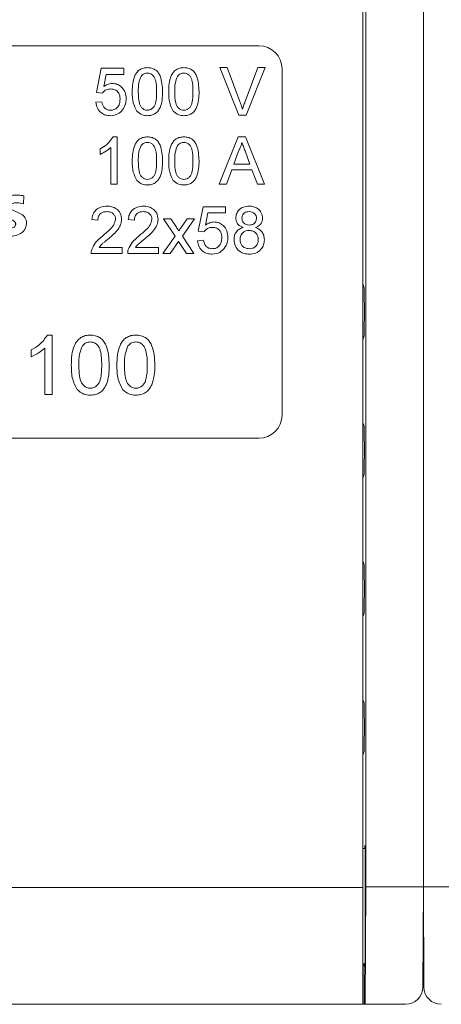
# Model space of a CAD drawing. Units: millimetres. Extents: x 0 to 538, y 0 to 271.
# Drawn here: x 361 to 364, y 155 to 163 of the extents above; entities that cross this region are included whole.
import ezdxf

# ---------------------------------------------------------------- set-up
doc = ezdxf.new("R2010")
doc.units = ezdxf.units.MM

# ---------------------------------------------------------------- blocks, each defined once
blk = doc.blocks.new('alzado')
at = {"linetype": 'Continuous', "lineweight": 5}
for p, q in [((18.8474, 10.4855), (18.8474, 26.7939)), ((18.8237, 20.2219), (18.8237, 10.48)), ((19.3009, 10.4855), (19.3009, 20.2643)), ((19.3009, 10.4855), (19.3009, 20.2643)), ((18.0075, 17.0941), (14.2439, 17.0941)), ((16.7671, 16.9178), (16.7289, 16.7267)), ((16.9439, 16.9178), (16.7671, 16.9178)), ((16.7872, 16.7735), (16.8062, 16.87)), ((16.8062, 16.87), (16.9439, 16.87)), ((16.9439, 16.87), (16.9439, 16.9178)), ((17.6992, 16.9226), (17.8495, 16.5499)), ((17.7561, 16.9226), (17.6992, 16.9226)), ((17.8575, 16.6555), (17.7561, 16.9226)), ((17.9998, 16.9226), (17.8982, 16.6555)), ((17.9064, 16.5499), (18.0568, 16.9226)), ((18.0568, 16.9226), (17.9998, 16.9226)), ((18.1889, 14.192), (18.1889, 16.9127)), ((16.7289, 16.7267), (16.7767, 16.7219)), ((16.7719, 16.655), (16.7241, 16.6503)), ((17.8495, 16.5499), (17.9064, 16.5499)), ((16.8914, 16.3785), (16.8606, 16.3785)), ((16.8914, 16.0058), (16.8914, 16.3785)), ((17.8436, 16.3785), (17.6956, 16.0058)), ((17.9028, 16.3785), (17.8436, 16.3785)), ((18.0508, 16.0058), (17.9028, 16.3785)), ((16.7576, 16.2853), (16.7576, 16.2412)), ((16.8436, 16.2962), (16.8436, 16.0058)), ((17.8096, 16.1635), (17.8477, 16.2666)), ((17.9006, 16.2614), (17.9368, 16.1635)), ((17.7514, 16.0058), (17.7938, 16.1205)), ((17.7938, 16.1205), (17.9526, 16.1205)), ((17.9368, 16.1635), (17.8096, 16.1635)), ((17.9526, 16.1205), (17.995, 16.0058)), ((16.8436, 16.0058), (16.8914, 16.0058)), ((17.6956, 16.0058), (17.7514, 16.0058)), ((17.995, 16.0058), (18.0508, 16.0058)), ((16.1551, 15.8528), (16.1576, 15.916)), ((17.5674, 15.8296), (17.5292, 15.6384)), ((17.7442, 15.8296), (17.5674, 15.8296)), ((17.7442, 15.7818), (17.7442, 15.8296)), ((16.6931, 15.7292), (16.7409, 15.7244)), ((16.9797, 15.7292), (17.0275, 15.7244)), ((17.3141, 15.734), (17.2569, 15.734)), ((17.2569, 15.734), (17.3476, 15.5978)), ((17.3582, 15.6679), (17.3141, 15.734)), ((17.4432, 15.734), (17.3953, 15.6658)), ((17.4049, 15.5979), (17.5004, 15.734)), ((17.5004, 15.734), (17.4432, 15.734)), ((17.5875, 15.6852), (17.6065, 15.7818)), ((17.6065, 15.7818), (17.7442, 15.7818)), ((17.5292, 15.6384), (17.577, 15.6337)), ((17.3476, 15.5978), (17.2521, 15.4617)), ((17.3093, 15.4617), (17.3755, 15.556)), ((17.3755, 15.556), (17.3855, 15.5412)), ((17.4957, 15.4617), (17.4049, 15.5979)), ((17.5722, 15.5668), (17.5244, 15.562)), ((16.932, 15.5094), (16.7497, 15.5094)), ((16.932, 15.4617), (16.932, 15.5094)), ((17.2186, 15.5094), (17.0363, 15.5094)), ((17.2186, 15.4617), (17.2186, 15.5094)), ((17.3855, 15.5412), (17.4385, 15.4617)), ((16.6883, 15.4617), (16.932, 15.4617)), ((16.975, 15.4617), (17.2186, 15.4617)), ((17.2521, 15.4617), (17.3093, 15.4617)), ((17.4385, 15.4617), (17.4957, 15.4617)), ((18.8237, 15.2239), (18.835, 15.193)), ((16.3825, 14.8214), (16.3441, 14.8214)), ((16.3825, 14.3556), (16.3825, 14.8214)), ((18.835, 14.8158), (18.8237, 14.7849)), ((16.2153, 14.7049), (16.2153, 14.6499)), ((16.3228, 14.7186), (16.3228, 14.3556)), ((16.3228, 14.3556), (16.3825, 14.3556)), ((18.8237, 14.1356), (18.835, 14.1047)), ((14.2439, 14.0107), (18.0075, 14.0107)), ((18.835, 13.7276), (18.8237, 13.6967)), ((18.8237, 13.0474), (18.835, 13.0165)), ((18.835, 12.6393), (18.8237, 12.6084)), ((18.8237, 11.9591), (18.835, 11.9282)), ((18.835, 11.551), (18.8237, 11.5202)), ((18.8418, 10.7874), (18.8237, 10.7874)), ((18.8237, 10.48), (13.4277, 10.48)), ((18.8237, 10.48), (18.8237, 9.5633)), ((18.843, 9.5631), (18.8474, 10.4855)), ((19.3009, 10.4855), (18.8474, 10.4855)), ((19.2971, 9.6991), (19.3009, 10.4855)), ((19.3009, 10.4855), (19.3047, 9.6991)), ((19.7543, 10.4855), (19.3009, 10.4855)), ((18.8237, 9.8805), (18.8418, 9.8805)), ((18.8357, 9.8732), (18.8237, 9.8732)), ((18.8317, 9.8805), (18.8357, 9.8732)), ((18.8357, 9.8732), (18.8357, 9.5631)), ((18.8237, 9.5633), (13.4277, 9.5633)), ((18.8237, 9.5631), (13.4277, 9.5631)), ((18.8237, 9.5633), (18.8237, 9.5631)), ((18.8357, 9.5631), (18.8237, 9.5631)), ((18.8357, 9.5631), (18.843, 9.5631)), ((19.1604, 9.5631), (18.843, 9.5631))]:
    blk.add_line(p, q, dxfattribs=at)
for centre, radius, start, end in [((18.0075, 16.9127), 0.1814, 0, 90), ((5.3795, 24.0819), 14.67, 324.8677, 324.99203), ((3.0518, 15.0044), 15.7844, 359.31543, 0.68457), ((18.0075, 14.192), 0.1814, 270, 0), ((3.0516, 13.9162), 15.7845, 359.31543, 0.68457), ((3.0515, 12.8279), 15.7846, 359.31544, 0.68456), ((3.0518, 11.7396), 15.7844, 359.31543, 0.68457)]:
    blk.add_arc(centre, radius, start, end, dxfattribs=at)
for centre, major_axis, ratio, start_param, end_param in [((18.8411, 10.334), (0, -0.4761), 0.004808, 5.973341, 9.734623), ((19.1611, 9.6991), (-0.0967, -0.0962), 0.995204, 0.785398, 2.356194), ((19.4407, 9.6991), (-0.0967, 0.0962), 0.995204, 0.785398, 2.356194)]:
    blk.add_ellipse(centre, major_axis=major_axis, ratio=ratio, start_param=start_param, end_param=end_param, dxfattribs=at)
for points, knots in [([(17.1302, 16.9226), (17.1197, 16.922), (17.0986, 16.9207), (17.0689, 16.9079), (17.0456, 16.8859), (17.0245, 16.849), (17.0125, 16.7969), (17.0114, 16.7548), (17.0108, 16.7337)], [0, 0, 0, 0, 0.125019, 0.249791, 0.374563, 0.49963, 0.749503, 1, 1, 1, 1]), ([(17.0802, 16.8541), (17.0878, 16.8622), (17.1014, 16.8768), (17.1211, 16.8787), (17.1297, 16.8796)], [0, 0, 0, 0, 0.5592157, 1, 1, 1, 1]), ([(17.1297, 16.8796), (17.1374, 16.8789), (17.1526, 16.8774), (17.1719, 16.8641), (17.1862, 16.8461), (17.2012, 16.8026), (17.2016, 16.7644), (17.2019, 16.7339)], [0, 0, 0, 0, 0.124744, 0.249483, 0.37447, 0.499649, 1, 1, 1, 1]), ([(17.2497, 16.7337), (17.2475, 16.7763), (17.2448, 16.8296), (17.2154, 16.8863), (17.1915, 16.9079), (17.1619, 16.9206), (17.1408, 16.9219), (17.1302, 16.9226)], [0, 0, 0, 0, 0.498888, 0.624303, 0.749357, 0.874628, 1, 1, 1, 1]), ([(17.4169, 16.9226), (17.4064, 16.922), (17.3853, 16.9207), (17.3556, 16.9079), (17.3323, 16.8859), (17.3112, 16.849), (17.2992, 16.7969), (17.298, 16.7548), (17.2975, 16.7337)], [0, 0, 0, 0, 0.125019, 0.249791, 0.374563, 0.49963, 0.749503, 1, 1, 1, 1]), ([(17.3668, 16.8541), (17.3744, 16.8622), (17.3881, 16.8768), (17.4077, 16.8787), (17.4164, 16.8796)], [0, 0, 0, 0, 0.559215, 1, 1, 1, 1]), ([(17.4164, 16.8796), (17.424, 16.8789), (17.4393, 16.8774), (17.4586, 16.8641), (17.4728, 16.8461), (17.4878, 16.8026), (17.4882, 16.7644), (17.4886, 16.7339)], [0, 0, 0, 0, 0.124744, 0.249483, 0.37447, 0.499649, 1, 1, 1, 1]), ([(17.5364, 16.7337), (17.5342, 16.7763), (17.5315, 16.8296), (17.502, 16.8863), (17.4782, 16.9079), (17.4486, 16.9206), (17.4275, 16.9219), (17.4169, 16.9226)], [0, 0, 0, 0, 0.498888, 0.624303, 0.749357, 0.874628, 1, 1, 1, 1]), ([(16.8537, 16.7984), (16.8401, 16.7967), (16.8158, 16.7938), (16.796, 16.7797), (16.7872, 16.7735)], [0, 0, 0, 0, 0.558904, 1, 1, 1, 1]), ([(16.963, 16.6777), (16.9616, 16.6948), (16.9588, 16.729), (16.9308, 16.7692), (16.8939, 16.7945), (16.8671, 16.7971), (16.8537, 16.7984)], [0, 0, 0, 0, 0.280263, 0.559735, 0.779826, 1, 1, 1, 1]), ([(17.0586, 16.7339), (17.0585, 16.7572), (17.0583, 16.7987), (17.0735, 16.8372), (17.0802, 16.8541)], [0, 0, 0, 0, 0.561426, 1, 1, 1, 1]), ([(17.3452, 16.7339), (17.3452, 16.7572), (17.345, 16.7987), (17.3602, 16.8372), (17.3668, 16.8541)], [0, 0, 0, 0, 0.561426, 1, 1, 1, 1]), ([(16.7767, 16.7219), (16.781, 16.7275), (16.7896, 16.7386), (16.811, 16.7529), (16.8293, 16.7544), (16.8404, 16.7554)], [0, 0, 0, 0, 0.280433, 0.560914, 1, 1, 1, 1]), ([(16.8404, 16.7554), (16.8523, 16.7545), (16.8758, 16.7529), (16.9021, 16.7306), (16.9138, 16.7024), (16.9147, 16.6841), (16.9152, 16.6749)], [0, 0, 0, 0, 0.280349, 0.558471, 0.77887, 1, 1, 1, 1]), ([(17.0108, 16.7337), (17.0112, 16.7035), (17.0119, 16.6497), (17.0363, 16.602), (17.047, 16.5811)], [0, 0, 0, 0, 0.561168, 1, 1, 1, 1]), ([(17.1302, 16.5881), (17.1226, 16.5889), (17.1074, 16.5905), (17.0885, 16.6041), (17.0739, 16.6218), (17.0595, 16.6654), (17.059, 16.7034), (17.0586, 16.7339)], [0, 0, 0, 0, 0.124697, 0.24946, 0.374434, 0.499636, 1, 1, 1, 1]), ([(17.2019, 16.7339), (17.2015, 16.7034), (17.2011, 16.6654), (17.1865, 16.6219), (17.1721, 16.6041), (17.153, 16.5906), (17.1378, 16.589), (17.1302, 16.5881)], [0, 0, 0, 0, 0.500409, 0.625614, 0.750579, 0.875344, 1, 1, 1, 1]), ([(17.1302, 16.5451), (17.1408, 16.5458), (17.1619, 16.547), (17.1916, 16.5596), (17.2149, 16.5817), (17.2359, 16.6185), (17.248, 16.6706), (17.2491, 16.7127), (17.2497, 16.7337)], [0, 0, 0, 0, 0.125032, 0.249828, 0.374614, 0.499648, 0.749523, 1, 1, 1, 1]), ([(17.2975, 16.7337), (17.2979, 16.7035), (17.2986, 16.6497), (17.323, 16.602), (17.3337, 16.5811)], [0, 0, 0, 0, 0.561168, 1, 1, 1, 1]), ([(17.4169, 16.5881), (17.4093, 16.5889), (17.3941, 16.5905), (17.3751, 16.6041), (17.3606, 16.6218), (17.3461, 16.6654), (17.3456, 16.7034), (17.3452, 16.7339)], [0, 0, 0, 0, 0.124697, 0.24946, 0.374434, 0.499636, 1, 1, 1, 1]), ([(17.4886, 16.7339), (17.4882, 16.7034), (17.4878, 16.6654), (17.4731, 16.6219), (17.4588, 16.6041), (17.4397, 16.5906), (17.4245, 16.589), (17.4169, 16.5881)], [0, 0, 0, 0, 0.500409, 0.625614, 0.750579, 0.875344, 1, 1, 1, 1]), ([(17.4169, 16.5451), (17.4275, 16.5458), (17.4485, 16.547), (17.4782, 16.5596), (17.5015, 16.5817), (17.5225, 16.6185), (17.5347, 16.6706), (17.5358, 16.7127), (17.5364, 16.7337)], [0, 0, 0, 0, 0.125032, 0.249829, 0.374614, 0.499648, 0.749523, 1, 1, 1, 1]), ([(16.7241, 16.6503), (16.7271, 16.6342), (16.7329, 16.6021), (16.7637, 16.5665), (16.8016, 16.5476), (16.8272, 16.546), (16.8399, 16.5451)], [0, 0, 0, 0, 0.279978, 0.559243, 0.779389, 1, 1, 1, 1]), ([(16.8402, 16.5881), (16.8303, 16.589), (16.8104, 16.5907), (16.7813, 16.6144), (16.7755, 16.6396), (16.7719, 16.655)], [0, 0, 0, 0, 0.280771, 0.560345, 1, 1, 1, 1]), ([(16.9152, 16.6749), (16.9144, 16.6628), (16.9128, 16.6386), (16.8956, 16.6083), (16.8688, 16.5905), (16.8498, 16.5889), (16.8402, 16.5881)], [0, 0, 0, 0, 0.280677, 0.560132, 0.77973, 1, 1, 1, 1]), ([(16.9345, 16.5904), (16.9438, 16.6054), (16.9605, 16.6324), (16.9623, 16.6639), (16.963, 16.6777)], [0, 0, 0, 0, 0.5591, 1, 1, 1, 1]), ([(17.878, 16.5953), (17.8745, 16.6067), (17.8683, 16.6269), (17.8608, 16.6468), (17.8575, 16.6555)], [0, 0, 0, 0, 0.559985, 1, 1, 1, 1]), ([(17.8982, 16.6555), (17.8941, 16.6444), (17.8867, 16.6245), (17.8806, 16.6042), (17.878, 16.5953)], [0, 0, 0, 0, 0.559982, 1, 1, 1, 1]), ([(16.8399, 16.5451), (16.8607, 16.5474), (16.8979, 16.5515), (16.9233, 16.5785), (16.9345, 16.5904)], [0, 0, 0, 0, 0.559181, 1, 1, 1, 1]), ([(17.047, 16.5811), (17.0604, 16.5692), (17.0845, 16.548), (17.1162, 16.546), (17.1302, 16.5451)], [0, 0, 0, 0, 0.558129, 1, 1, 1, 1]), ([(17.3337, 16.5811), (17.3471, 16.5692), (17.3711, 16.548), (17.4029, 16.546), (17.4169, 16.5451)], [0, 0, 0, 0, 0.558129, 1, 1, 1, 1]), ([(16.8606, 16.3785), (16.8452, 16.3568), (16.8175, 16.3181), (16.7759, 16.2953), (16.7576, 16.2853)], [0, 0, 0, 0, 0.558721, 1, 1, 1, 1]), ([(17.1302, 16.3785), (17.1197, 16.3778), (17.0986, 16.3766), (17.0689, 16.3638), (17.0456, 16.3418), (17.0245, 16.3049), (17.0125, 16.2528), (17.0114, 16.2107), (17.0108, 16.1896)], [0, 0, 0, 0, 0.12502, 0.249792, 0.374561, 0.499629, 0.749502, 1, 1, 1, 1]), ([(17.0802, 16.3099), (17.0878, 16.3181), (17.1014, 16.3326), (17.1211, 16.3346), (17.1297, 16.3355)], [0, 0, 0, 0, 0.5592157, 1, 1, 1, 1]), ([(17.1297, 16.3355), (17.1374, 16.3347), (17.1526, 16.3333), (17.1719, 16.32), (17.1862, 16.3019), (17.2012, 16.2585), (17.2016, 16.2203), (17.2019, 16.1897)], [0, 0, 0, 0, 0.124744, 0.249487, 0.374469, 0.499648, 1, 1, 1, 1]), ([(17.2497, 16.1896), (17.2475, 16.2322), (17.2448, 16.2855), (17.2154, 16.3422), (17.1915, 16.3638), (17.1619, 16.3764), (17.1408, 16.3778), (17.1302, 16.3785)], [0, 0, 0, 0, 0.49889, 0.624305, 0.749356, 0.874627, 1, 1, 1, 1]), ([(17.4169, 16.3785), (17.4064, 16.3778), (17.3853, 16.3766), (17.3556, 16.3638), (17.3323, 16.3418), (17.3112, 16.3049), (17.2992, 16.2528), (17.298, 16.2107), (17.2975, 16.1896)], [0, 0, 0, 0, 0.12502, 0.249792, 0.374561, 0.499629, 0.749502, 1, 1, 1, 1]), ([(17.3668, 16.3099), (17.3744, 16.3181), (17.3881, 16.3326), (17.4077, 16.3346), (17.4164, 16.3355)], [0, 0, 0, 0, 0.559215, 1, 1, 1, 1]), ([(17.4164, 16.3355), (17.424, 16.3347), (17.4393, 16.3333), (17.4586, 16.32), (17.4728, 16.3019), (17.4878, 16.2585), (17.4882, 16.2203), (17.4886, 16.1897)], [0, 0, 0, 0, 0.124744, 0.249487, 0.374469, 0.499648, 1, 1, 1, 1]), ([(17.5364, 16.1896), (17.5342, 16.2322), (17.5315, 16.2855), (17.502, 16.3422), (17.4782, 16.3638), (17.4486, 16.3764), (17.4275, 16.3778), (17.4169, 16.3785)], [0, 0, 0, 0, 0.49889, 0.624305, 0.749356, 0.874627, 1, 1, 1, 1]), ([(17.8477, 16.2666), (17.8537, 16.279), (17.8644, 16.3012), (17.8705, 16.325), (17.8732, 16.3355)], [0, 0, 0, 0, 0.559979, 1, 1, 1, 1]), ([(17.8732, 16.3355), (17.8783, 16.3216), (17.8875, 16.297), (17.8966, 16.2723), (17.9006, 16.2614)], [0, 0, 0, 0, 0.560005, 1, 1, 1, 1]), ([(16.7576, 16.2412), (16.775, 16.2494), (16.8061, 16.264), (16.8321, 16.2864), (16.8436, 16.2962)], [0, 0, 0, 0, 0.560049, 1, 1, 1, 1]), ([(17.0586, 16.1897), (17.0585, 16.213), (17.0583, 16.2545), (17.0735, 16.293), (17.0802, 16.3099)], [0, 0, 0, 0, 0.561426, 1, 1, 1, 1]), ([(17.3452, 16.1897), (17.3452, 16.213), (17.345, 16.2545), (17.3602, 16.293), (17.3668, 16.3099)], [0, 0, 0, 0, 0.561426, 1, 1, 1, 1]), ([(17.0108, 16.1896), (17.0112, 16.1594), (17.0119, 16.1056), (17.0363, 16.0579), (17.047, 16.0369)], [0, 0, 0, 0, 0.561168, 1, 1, 1, 1]), ([(17.1302, 16.044), (17.1226, 16.0448), (17.1074, 16.0464), (17.0885, 16.06), (17.0739, 16.0777), (17.0595, 16.1213), (17.059, 16.1593), (17.0586, 16.1897)], [0, 0, 0, 0, 0.124696, 0.24946, 0.374428, 0.499637, 1, 1, 1, 1]), ([(17.2019, 16.1897), (17.2015, 16.1593), (17.2011, 16.1213), (17.1865, 16.0778), (17.1721, 16.0599), (17.153, 16.0465), (17.1378, 16.0448), (17.1302, 16.044)], [0, 0, 0, 0, 0.500409, 0.625614, 0.750579, 0.875344, 1, 1, 1, 1]), ([(17.1302, 16.001), (17.1408, 16.0016), (17.1619, 16.0028), (17.1916, 16.0155), (17.2149, 16.0376), (17.2359, 16.0744), (17.248, 16.1265), (17.2491, 16.1685), (17.2497, 16.1896)], [0, 0, 0, 0, 0.125032, 0.249826, 0.374615, 0.499649, 0.749524, 1, 1, 1, 1]), ([(17.2975, 16.1896), (17.2979, 16.1594), (17.2986, 16.1056), (17.323, 16.0579), (17.3337, 16.0369)], [0, 0, 0, 0, 0.561168, 1, 1, 1, 1]), ([(17.4169, 16.044), (17.4093, 16.0448), (17.3941, 16.0464), (17.3751, 16.06), (17.3606, 16.0777), (17.3461, 16.1213), (17.3456, 16.1593), (17.3452, 16.1897)], [0, 0, 0, 0, 0.124696, 0.24946, 0.374428, 0.499637, 1, 1, 1, 1]), ([(17.4886, 16.1897), (17.4882, 16.1593), (17.4878, 16.1213), (17.4731, 16.0778), (17.4588, 16.0599), (17.4397, 16.0465), (17.4245, 16.0448), (17.4169, 16.044)], [0, 0, 0, 0, 0.500409, 0.625614, 0.750579, 0.875344, 1, 1, 1, 1]), ([(17.4169, 16.001), (17.4275, 16.0016), (17.4485, 16.0028), (17.4782, 16.0155), (17.5015, 16.0376), (17.5225, 16.0744), (17.5347, 16.1265), (17.5358, 16.1685), (17.5364, 16.1896)], [0, 0, 0, 0, 0.125032, 0.249826, 0.374615, 0.499649, 0.749524, 1, 1, 1, 1]), ([(17.047, 16.0369), (17.0604, 16.0251), (17.0845, 16.0038), (17.1162, 16.0019), (17.1302, 16.001)], [0, 0, 0, 0, 0.558133, 1, 1, 1, 1]), ([(17.3337, 16.0369), (17.3471, 16.0251), (17.3711, 16.0038), (17.4029, 16.0019), (17.4169, 16.001)], [0, 0, 0, 0, 0.558133, 1, 1, 1, 1]), ([(16.1576, 15.916), (16.1475, 15.9176), (16.1319, 15.92), (16.114, 15.9213), (16.0965, 15.9219), (16.0725, 15.9208), (16.0373, 15.9138), (16.0026, 15.8963), (15.9805, 15.8709), (15.9707, 15.8466), (15.9673, 15.8214), (15.9702, 15.7898), (15.9908, 15.7579), (16.0317, 15.7353), (16.0692, 15.7288), (16.0889, 15.7102), (16.0931, 15.7028), (16.0944, 15.6956), (16.0943, 15.6878), (16.0921, 15.6795), (16.0856, 15.6712), (16.0761, 15.665), (16.0534, 15.6574), (16.0187, 15.6594), (15.9899, 15.6657), (15.9766, 15.6686)], [0, 0, 0, 0, 0.0533936, 0.0830466, 0.0938679, 0.144618, 0.2086081, 0.2806589, 0.343776, 0.3799171, 0.4165668, 0.4759315, 0.5426909, 0.6053274, 0.7169804, 0.7314901, 0.7456193, 0.7607902, 0.7690919, 0.7866798, 0.8042237, 0.8234148, 0.8452983, 0.9280722, 1, 1, 1, 1]), ([(16.0398, 15.5971), (16.0593, 15.5983), (16.095, 15.6005), (16.1374, 15.6199), (16.1629, 15.6448), (16.1762, 15.6709), (16.1801, 15.6986), (16.1773, 15.7242), (16.1658, 15.7511), (16.1304, 15.7817), (16.0889, 15.7903), (16.0621, 15.807), (16.0557, 15.8135), (16.0523, 15.8202), (16.0511, 15.8258), (16.0511, 15.8319), (16.0521, 15.8383), (16.0558, 15.8464), (16.0638, 15.854), (16.0769, 15.8593), (16.0916, 15.8611), (16.1184, 15.8607), (16.1391, 15.8562), (16.1551, 15.8528)], [0, 0, 0, 0, 0.114016, 0.209205, 0.265944, 0.320928, 0.378263, 0.428185, 0.470412, 0.547242, 0.691739, 0.71305, 0.732134, 0.744372, 0.757147, 0.765234, 0.780297, 0.79466, 0.816969, 0.843247, 0.876023, 0.903802, 1, 1, 1, 1]), ([(16.8125, 15.8343), (16.7959, 15.8332), (16.7626, 15.831), (16.7216, 15.8054), (16.699, 15.768), (16.6951, 15.7422), (16.6931, 15.7292)], [0, 0, 0, 0, 0.280481, 0.559379, 0.779302, 1, 1, 1, 1]), ([(16.7409, 15.7244), (16.7418, 15.7348), (16.7437, 15.7554), (16.7629, 15.7786), (16.7872, 15.7899), (16.8034, 15.7909), (16.8115, 15.7913)], [0, 0, 0, 0, 0.280003, 0.558651, 0.779048, 1, 1, 1, 1]), ([(16.8115, 15.7913), (16.821, 15.7906), (16.8401, 15.7892), (16.8628, 15.774), (16.8772, 15.7535), (16.8787, 15.7385), (16.8794, 15.731)], [0, 0, 0, 0, 0.280462, 0.559935, 0.77994, 1, 1, 1, 1]), ([(16.9272, 15.7315), (16.9252, 15.7477), (16.9211, 15.7801), (16.889, 15.8149), (16.8507, 15.8322), (16.8253, 15.8336), (16.8125, 15.8343)], [0, 0, 0, 0, 0.2792375, 0.5586417, 0.7790381, 1, 1, 1, 1]), ([(17.0992, 15.8343), (17.0825, 15.8332), (17.0493, 15.831), (17.0083, 15.8054), (16.9857, 15.768), (16.9817, 15.7422), (16.9797, 15.7292)], [0, 0, 0, 0, 0.280481, 0.559379, 0.779302, 1, 1, 1, 1]), ([(17.0275, 15.7244), (17.0285, 15.7348), (17.0304, 15.7554), (17.0496, 15.7786), (17.0739, 15.7899), (17.0901, 15.7909), (17.0981, 15.7913)], [0, 0, 0, 0, 0.280004, 0.558651, 0.779048, 1, 1, 1, 1]), ([(17.0981, 15.7913), (17.1077, 15.7906), (17.1268, 15.7892), (17.1495, 15.774), (17.1639, 15.7535), (17.1654, 15.7385), (17.1661, 15.731)], [0, 0, 0, 0, 0.280462, 0.559935, 0.77994, 1, 1, 1, 1]), ([(17.2139, 15.7315), (17.2118, 15.7477), (17.2078, 15.7801), (17.1757, 15.8149), (17.1373, 15.8322), (17.1119, 15.8336), (17.0992, 15.8343)], [0, 0, 0, 0, 0.2792375, 0.5586417, 0.7790381, 1, 1, 1, 1]), ([(17.9299, 15.8343), (17.9151, 15.8332), (17.8856, 15.831), (17.8503, 15.8074), (17.8287, 15.7751), (17.8265, 15.7519), (17.8254, 15.7403)], [0, 0, 0, 0, 0.280413, 0.559746, 0.779802, 1, 1, 1, 1]), ([(17.8732, 15.7401), (17.8743, 15.7482), (17.8765, 15.7643), (17.8923, 15.7817), (17.9115, 15.7904), (17.9242, 15.791), (17.9305, 15.7913)], [0, 0, 0, 0, 0.279437, 0.558829, 0.779088, 1, 1, 1, 1]), ([(18.0356, 15.7391), (18.0337, 15.7541), (18.0298, 15.7839), (18.0001, 15.8156), (17.9651, 15.8322), (17.9417, 15.8336), (17.9299, 15.8343)], [0, 0, 0, 0, 0.279151, 0.558717, 0.779123, 1, 1, 1, 1]), ([(17.9305, 15.7913), (17.9388, 15.7907), (17.9553, 15.7895), (17.9748, 15.7758), (17.9862, 15.7574), (17.9873, 15.7444), (17.9879, 15.7379)], [0, 0, 0, 0, 0.280243, 0.559015, 0.779385, 1, 1, 1, 1]), ([(16.8794, 15.731), (16.8759, 15.7155), (16.8687, 15.6844), (16.8279, 15.6438), (16.7977, 15.6172), (16.7792, 15.601)], [0, 0, 0, 0, 0.277527, 0.558217, 1, 1, 1, 1]), ([(16.8238, 15.5786), (16.851, 15.6017), (16.889, 15.6339), (16.9227, 15.6894), (16.9257, 15.7174), (16.9272, 15.7315)], [0, 0, 0, 0, 0.56041, 0.7804, 1, 1, 1, 1]), ([(17.1661, 15.731), (17.1625, 15.7155), (17.1554, 15.6844), (17.1146, 15.6438), (17.0844, 15.6172), (17.0659, 15.601)], [0, 0, 0, 0, 0.277527, 0.558217, 1, 1, 1, 1]), ([(17.1105, 15.5786), (17.1377, 15.6017), (17.1756, 15.6339), (17.2094, 15.6894), (17.2124, 15.7174), (17.2139, 15.7315)], [0, 0, 0, 0, 0.560411, 0.7804, 1, 1, 1, 1]), ([(17.6539, 15.7101), (17.6404, 15.7085), (17.6161, 15.7056), (17.5962, 15.6915), (17.5875, 15.6852)], [0, 0, 0, 0, 0.5588974, 1, 1, 1, 1]), ([(17.7633, 15.5895), (17.7619, 15.6066), (17.7591, 15.6407), (17.7311, 15.6809), (17.6942, 15.7063), (17.6674, 15.7088), (17.6539, 15.7101)], [0, 0, 0, 0, 0.280264, 0.559729, 0.779825, 1, 1, 1, 1]), ([(17.8254, 15.7403), (17.8262, 15.731), (17.8277, 15.7122), (17.846, 15.6824), (17.8683, 15.6723), (17.8819, 15.6661)], [0, 0, 0, 0, 0.280704, 0.560852, 1, 1, 1, 1]), ([(17.931, 15.6862), (17.9226, 15.6868), (17.9059, 15.6878), (17.8856, 15.7013), (17.8747, 15.7204), (17.8737, 15.7335), (17.8732, 15.7401)], [0, 0, 0, 0, 0.280376, 0.559021, 0.779406, 1, 1, 1, 1]), ([(17.9879, 15.7379), (17.9869, 15.7298), (17.985, 15.7136), (17.9694, 15.6957), (17.95, 15.6872), (17.9373, 15.6865), (17.931, 15.6862)], [0, 0, 0, 0, 0.279618, 0.558904, 0.77909, 1, 1, 1, 1]), ([(17.9804, 15.6661), (17.9889, 15.6697), (18.0058, 15.677), (18.0241, 15.6957), (18.0342, 15.7175), (18.0352, 15.7319), (18.0356, 15.7391)], [0, 0, 0, 0, 0.2802993, 0.5597975, 0.7798327, 1, 1, 1, 1]), ([(17.3771, 15.6398), (17.3735, 15.645), (17.3673, 15.6544), (17.361, 15.6638), (17.3582, 15.6679)], [0, 0, 0, 0, 0.5599847, 1, 1, 1, 1]), ([(17.577, 15.6337), (17.5813, 15.6392), (17.5899, 15.6503), (17.6113, 15.6647), (17.6296, 15.6662), (17.6407, 15.6671)], [0, 0, 0, 0, 0.2804355, 0.5609103, 1, 1, 1, 1]), ([(17.6407, 15.6671), (17.6525, 15.6663), (17.6761, 15.6646), (17.7024, 15.6423), (17.714, 15.6142), (17.715, 15.5958), (17.7155, 15.5866)], [0, 0, 0, 0, 0.28035, 0.558467, 0.778869, 1, 1, 1, 1]), ([(17.8819, 15.6661), (17.8705, 15.6621), (17.8477, 15.6541), (17.8243, 15.6286), (17.8127, 15.5997), (17.8116, 15.5808), (17.8111, 15.5714)], [0, 0, 0, 0, 0.279967, 0.559335, 0.77948, 1, 1, 1, 1]), ([(17.8589, 15.5723), (17.8599, 15.5829), (17.8619, 15.6039), (17.8803, 15.6285), (17.9046, 15.6416), (17.9212, 15.6427), (17.9295, 15.6432)], [0, 0, 0, 0, 0.279973, 0.559354, 0.779364, 1, 1, 1, 1]), ([(17.9295, 15.6432), (17.9404, 15.6423), (17.9621, 15.6405), (17.9867, 15.6211), (18.0003, 15.5963), (18.0016, 15.5793), (18.0022, 15.5708)], [0, 0, 0, 0, 0.280177, 0.559131, 0.779305, 1, 1, 1, 1]), ([(18.05, 15.5701), (18.0491, 15.5821), (18.0473, 15.606), (18.0302, 15.6356), (18.0066, 15.6557), (17.9891, 15.6626), (17.9804, 15.6661)], [0, 0, 0, 0, 0.280002, 0.559496, 0.779573, 1, 1, 1, 1]), ([(16.7792, 15.601), (16.7587, 15.5846), (16.7222, 15.5554), (16.7021, 15.5133), (16.6933, 15.4948)], [0, 0, 0, 0, 0.560722, 1, 1, 1, 1]), ([(16.7497, 15.5094), (16.757, 15.5184), (16.769, 15.5331), (16.7894, 15.55), (16.8065, 15.5644), (16.818, 15.5739), (16.8238, 15.5786)], [0, 0, 0, 0, 0.339616, 0.559727, 0.779862, 1, 1, 1, 1]), ([(17.0659, 15.601), (17.0454, 15.5846), (17.0088, 15.5554), (16.9888, 15.5133), (16.98, 15.4948)], [0, 0, 0, 0, 0.560722, 1, 1, 1, 1]), ([(17.0363, 15.5094), (17.0436, 15.5184), (17.0557, 15.5331), (17.0761, 15.55), (17.0931, 15.5644), (17.1047, 15.5739), (17.1105, 15.5786)], [0, 0, 0, 0, 0.339616, 0.559727, 0.779862, 1, 1, 1, 1]), ([(17.5244, 15.562), (17.5274, 15.5459), (17.5332, 15.5138), (17.564, 15.4783), (17.6019, 15.4593), (17.6274, 15.4577), (17.6402, 15.4569)], [0, 0, 0, 0, 0.2799845, 0.5592483, 0.7793898, 1, 1, 1, 1]), ([(17.6405, 15.4999), (17.6305, 15.5007), (17.6107, 15.5024), (17.5816, 15.5261), (17.5758, 15.5514), (17.5722, 15.5668)], [0, 0, 0, 0, 0.280775, 0.560341, 1, 1, 1, 1]), ([(17.7155, 15.5866), (17.7147, 15.5745), (17.7131, 15.5503), (17.6959, 15.52), (17.6691, 15.5022), (17.65, 15.5007), (17.6405, 15.4999)], [0, 0, 0, 0, 0.280685, 0.560138, 0.779735, 1, 1, 1, 1]), ([(17.7348, 15.5021), (17.7441, 15.5172), (17.7608, 15.5441), (17.7625, 15.5756), (17.7633, 15.5895)], [0, 0, 0, 0, 0.5591, 1, 1, 1, 1]), ([(17.8111, 15.5714), (17.813, 15.554), (17.8168, 15.5192), (17.8493, 15.4805), (17.8896, 15.4596), (17.9169, 15.4578), (17.9305, 15.4569)], [0, 0, 0, 0, 0.279667, 0.559088, 0.779286, 1, 1, 1, 1]), ([(17.9309, 15.4999), (17.9202, 15.5011), (17.8988, 15.5035), (17.8727, 15.5212), (17.861, 15.5471), (17.8596, 15.5639), (17.8589, 15.5723)], [0, 0, 0, 0, 0.280175, 0.559212, 0.779355, 1, 1, 1, 1]), ([(17.9305, 15.4569), (17.9479, 15.4583), (17.9825, 15.4612), (18.0225, 15.491), (18.0465, 15.5294), (18.0488, 15.5565), (18.05, 15.5701)], [0, 0, 0, 0, 0.280161, 0.559404, 0.779576, 1, 1, 1, 1]), ([(18.0022, 15.5708), (18.0012, 15.5602), (17.9992, 15.5389), (17.9806, 15.5143), (17.9559, 15.5015), (17.9392, 15.5004), (17.9309, 15.4999)], [0, 0, 0, 0, 0.280023, 0.55929, 0.779294, 1, 1, 1, 1]), ([(16.6933, 15.4948), (16.6916, 15.4887), (16.6885, 15.4779), (16.6884, 15.4666), (16.6883, 15.4617)], [0, 0, 0, 0, 0.559826, 1, 1, 1, 1]), ([(16.98, 15.4948), (16.9782, 15.4887), (16.9752, 15.4779), (16.975, 15.4666), (16.975, 15.4617)], [0, 0, 0, 0, 0.559826, 1, 1, 1, 1]), ([(17.6402, 15.4569), (17.661, 15.4592), (17.6982, 15.4632), (17.7236, 15.4902), (17.7348, 15.5021)], [0, 0, 0, 0, 0.559182, 1, 1, 1, 1]), ([(16.3441, 14.8214), (16.3248, 14.7943), (16.2902, 14.7459), (16.2382, 14.7175), (16.2153, 14.7049)], [0, 0, 0, 0, 0.558721, 1, 1, 1, 1]), ([(16.6811, 14.8214), (16.6679, 14.8206), (16.6416, 14.819), (16.6045, 14.8031), (16.5753, 14.7755), (16.549, 14.7294), (16.534, 14.6643), (16.5325, 14.6116), (16.5318, 14.5853)], [0, 0, 0, 0, 0.1250195, 0.2497913, 0.3745596, 0.4996265, 0.7495032, 1, 1, 1, 1]), ([(16.8304, 14.5853), (16.8277, 14.6386), (16.8243, 14.7052), (16.7875, 14.776), (16.7577, 14.803), (16.7207, 14.8188), (16.6943, 14.8205), (16.6811, 14.8214)], [0, 0, 0, 0, 0.498889, 0.624305, 0.749356, 0.874627, 1, 1, 1, 1]), ([(17.0395, 14.8214), (17.0263, 14.8206), (16.9999, 14.819), (16.9628, 14.8031), (16.9337, 14.7755), (16.9073, 14.7294), (16.8923, 14.6643), (16.8909, 14.6116), (16.8901, 14.5853)], [0, 0, 0, 0, 0.125019, 0.2497908, 0.3745596, 0.4996262, 0.7495031, 1, 1, 1, 1]), ([(17.1888, 14.5853), (17.186, 14.6386), (17.1826, 14.7052), (17.1458, 14.776), (17.116, 14.803), (17.079, 14.8188), (17.0526, 14.8205), (17.0395, 14.8214)], [0, 0, 0, 0, 0.498889, 0.624305, 0.749356, 0.874627, 1, 1, 1, 1]), ([(16.2153, 14.6499), (16.2371, 14.6601), (16.2759, 14.6783), (16.3085, 14.7063), (16.3228, 14.7186)], [0, 0, 0, 0, 0.560058, 1, 1, 1, 1]), ([(16.5915, 14.5855), (16.5914, 14.6146), (16.5912, 14.6665), (16.6102, 14.7146), (16.6185, 14.7357)], [0, 0, 0, 0, 0.561424, 1, 1, 1, 1]), ([(16.6185, 14.7357), (16.628, 14.7459), (16.6451, 14.7641), (16.6696, 14.7666), (16.6805, 14.7676)], [0, 0, 0, 0, 0.5592137, 1, 1, 1, 1]), ([(16.6805, 14.7676), (16.69, 14.7667), (16.7091, 14.7649), (16.7332, 14.7483), (16.751, 14.7257), (16.7698, 14.6714), (16.7703, 14.6237), (16.7707, 14.5855)], [0, 0, 0, 0, 0.124744, 0.249482, 0.374473, 0.499649, 1, 1, 1, 1]), ([(16.9499, 14.5855), (16.9498, 14.6146), (16.9495, 14.6665), (16.9685, 14.7146), (16.9768, 14.7357)], [0, 0, 0, 0, 0.561424, 1, 1, 1, 1]), ([(16.9768, 14.7357), (16.9864, 14.7459), (17.0034, 14.7641), (17.028, 14.7666), (17.0388, 14.7676)], [0, 0, 0, 0, 0.5592137, 1, 1, 1, 1]), ([(17.0388, 14.7676), (17.0483, 14.7667), (17.0674, 14.7649), (17.0915, 14.7483), (17.1093, 14.7257), (17.1281, 14.6714), (17.1286, 14.6237), (17.129, 14.5855)], [0, 0, 0, 0, 0.124744, 0.249482, 0.374473, 0.499649, 1, 1, 1, 1]), ([(16.5318, 14.5853), (16.5323, 14.5476), (16.5332, 14.4803), (16.5637, 14.4206), (16.5771, 14.3945)], [0, 0, 0, 0, 0.561169, 1, 1, 1, 1]), ([(16.6811, 14.4033), (16.6716, 14.4043), (16.6526, 14.4063), (16.6289, 14.4233), (16.6107, 14.4455), (16.5926, 14.4999), (16.592, 14.5475), (16.5915, 14.5855)], [0, 0, 0, 0, 0.124695, 0.249462, 0.374432, 0.499635, 1, 1, 1, 1]), ([(16.7707, 14.5855), (16.7702, 14.5474), (16.7697, 14.4999), (16.7514, 14.4455), (16.7334, 14.4232), (16.7096, 14.4064), (16.6906, 14.4044), (16.6811, 14.4033)], [0, 0, 0, 0, 0.500414, 0.625616, 0.750583, 0.875344, 1, 1, 1, 1]), ([(16.6811, 14.3496), (16.6943, 14.3503), (16.7207, 14.3519), (16.7578, 14.3677), (16.7869, 14.3953), (16.8132, 14.4413), (16.8283, 14.5064), (16.8297, 14.559), (16.8304, 14.5853)], [0, 0, 0, 0, 0.125032, 0.249828, 0.374613, 0.499649, 0.749522, 1, 1, 1, 1]), ([(16.8901, 14.5853), (16.8907, 14.5476), (16.8916, 14.4803), (16.922, 14.4206), (16.9354, 14.3945)], [0, 0, 0, 0, 0.561169, 1, 1, 1, 1]), ([(17.0395, 14.4033), (17.0299, 14.4043), (17.0109, 14.4063), (16.9872, 14.4233), (16.9691, 14.4455), (16.951, 14.4999), (16.9504, 14.5475), (16.9499, 14.5855)], [0, 0, 0, 0, 0.124696, 0.249461, 0.374432, 0.499635, 1, 1, 1, 1]), ([(17.129, 14.5855), (17.1286, 14.5474), (17.128, 14.4999), (17.1097, 14.4455), (17.0918, 14.4232), (17.0679, 14.4064), (17.0489, 14.4044), (17.0395, 14.4033)], [0, 0, 0, 0, 0.500413, 0.625616, 0.750583, 0.875344, 1, 1, 1, 1]), ([(17.0395, 14.3496), (17.0526, 14.3503), (17.079, 14.3519), (17.1161, 14.3677), (17.1452, 14.3953), (17.1715, 14.4413), (17.1867, 14.5064), (17.1881, 14.559), (17.1888, 14.5853)], [0, 0, 0, 0, 0.125032, 0.249828, 0.374613, 0.499649, 0.749522, 1, 1, 1, 1]), ([(16.5771, 14.3945), (16.5938, 14.3797), (16.6239, 14.3531), (16.6636, 14.3507), (16.6811, 14.3496)], [0, 0, 0, 0, 0.5581318, 1, 1, 1, 1]), ([(16.9354, 14.3945), (16.9522, 14.3797), (16.9822, 14.3531), (17.0219, 14.3507), (17.0395, 14.3496)], [0, 0, 0, 0, 0.5581318, 1, 1, 1, 1])]:
    blk.add_open_spline(points, degree=3, knots=knots, dxfattribs=at)

msp = doc.modelspace()

# ---------------------------------------------------------------- block references
msp.add_blockref('alzado', (344.4037, 145.6971))

doc.saveas('drawing.dxf')
